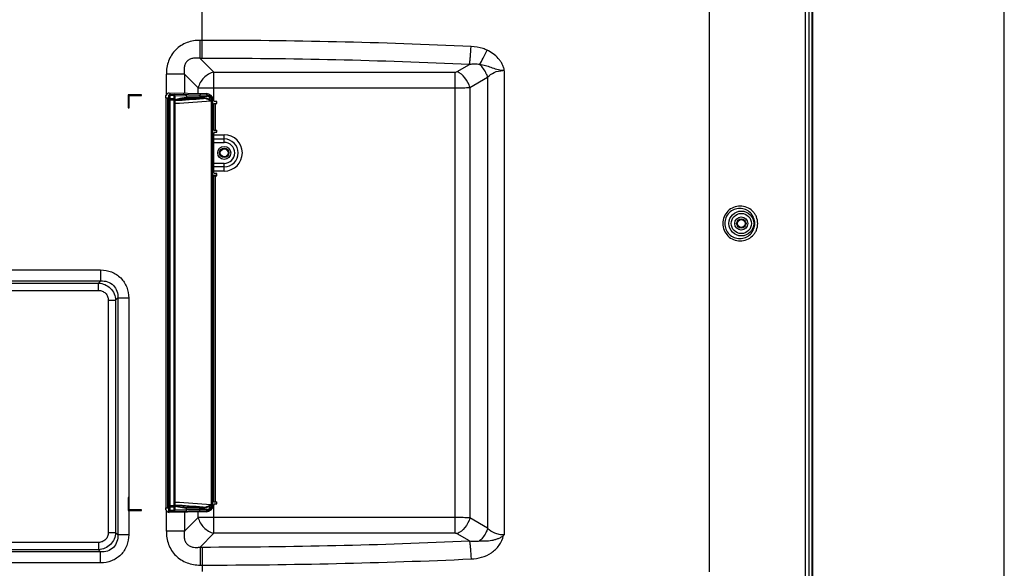
# Model space of a CAD drawing. Units: millimetres. Extents: x 0 to 3500, y 0 to 2000.
# Drawn here: x 3122 to 3500, y 866 to 1077 of the extents above; entities that cross this region are included whole.
import ezdxf

# ---------------------------------------------------------------- set-up
doc = ezdxf.new("R2010")
doc.units = ezdxf.units.MM
doc.header["$LTSCALE"] = 192.5
doc.layers.get('0').update_dxf_attribs({"linetype": 'CONTINUOUS'})
doc.layers.add('3_ALL_AXES', color=7, linetype='CONTINUOUS')
doc.layers.add('7_ALL_FEATURES', color=7, linetype='CONTINUOUS')

msp = doc.modelspace()

# ---------------------------------------------------------------- linework, layer by layer
at = {"color": 7, "linetype": 'Continuous'}
for p, q in [((3500, 0), (3500, 2000)), ((3423.577, 1426.234), (3423.577, 831.821)), ((3425.027, 1426.234), (3425.027, 831.821)), ((3386.854, 864.703), (3386.854, 1329.005))]:
    msp.add_line(p, q, dxfattribs=at)
for radius in [4.769, 3.863]:
    msp.add_circle((3399.054, 998.344), radius, dxfattribs=at)
for points, knots in [([(3405.346, 998.344), (3405.346, 999.222), (3405.077, 1000.556), (3404.237, 1002.105), (3403.119, 1003.455), (3401.263, 1004.685), (3398.656, 1005.201), (3396.042, 1004.692), (3393.81, 1003.218), (3392.304, 1000.993), (3391.949, 999.222), (3391.949, 998.344)], [0, 0, 0, 0, 0.1258917, 0.1889059, 0.2516874, 0.376006, 0.4998685, 0.6239079, 0.7486002, 0.8740529, 1, 1, 1, 1]), ([(3404.232, 998.344), (3404.232, 999.104), (3403.927, 1000.633), (3402.633, 1002.553), (3400.718, 1003.827), (3398.472, 1004.276), (3396.22, 1003.837), (3394.294, 1002.562), (3392.996, 1000.637), (3392.69, 999.104), (3392.69, 998.344)], [0, 0, 0, 0, 0.1262868, 0.251585, 0.3757161, 0.4992853, 0.6231403, 0.7478817, 0.8736213, 1, 1, 1, 1]), ([(3391.949, 998.344), (3391.949, 997.467), (3392.304, 995.696), (3393.81, 993.471), (3396.042, 991.997), (3398.655, 991.488), (3401.263, 992.004), (3403.119, 993.234), (3404.237, 994.584), (3405.077, 996.132), (3405.346, 997.467), (3405.346, 998.344)], [0, 0, 0, 0, 0.1259455, 0.2513985, 0.3760913, 0.500131, 0.6239934, 0.7483117, 0.8110929, 0.8741068, 1, 1, 1, 1]), ([(3392.69, 998.344), (3392.69, 997.585), (3392.996, 996.052), (3394.294, 994.127), (3396.22, 992.852), (3398.472, 992.413), (3400.718, 992.862), (3402.633, 994.136), (3403.927, 996.056), (3404.232, 997.585), (3404.232, 998.344)], [0, 0, 0, 0, 0.126377, 0.2521169, 0.3768588, 0.5007142, 0.6242833, 0.7484141, 0.8737117, 1, 1, 1, 1])]:
    msp.add_open_spline(points, degree=3, knots=knots, dxfattribs=at)
at = {"layer": '3_ALL_AXES', "color": 7, "linetype": 'Continuous'}
for p, q in [((3178.001, 1046.627), (3178.901, 1046.627)), ((3178.101, 1046.627), (3178.101, 889.262)), ((3178.901, 889.262), (3178.901, 1046.627)), ((3196.595, 1044.378), (3197.745, 1044.378)), ((3196.595, 1034.218), (3196.595, 1044.378)), ((3197.245, 1034.218), (3197.245, 1044.378)), ((3196.595, 1034.218), (3197.745, 1034.218)), ((3196.595, 1016.671), (3197.745, 1016.671)), ((3196.595, 891.511), (3196.595, 1016.671)), ((3197.245, 891.511), (3197.245, 1016.671)), ((3178.001, 889.262), (3178.901, 889.262)), ((3196.595, 891.511), (3197.745, 891.511))]:
    msp.add_line(p, q, dxfattribs=at)
at = {"layer": '7_ALL_FEATURES', "color": 7, "linetype": 'Continuous'}
for p, q in [((3426.063, 1444.519), (3426.063, 746.544)), ((3426.069, 1444.519), (3426.069, 746.544)), ((3426.462, 745.255), (3426.462, 1444.544)), ((3192.054, 1061.719), (3192.054, 1163.344)), ((3192.054, 1068.647), (3191.341, 1068.647)), ((3191.341, 1061.719), (3191.341, 1068.647)), ((3192.054, 1061.719), (3191.341, 1061.719)), ((3191.341, 1061.719), (3196.595, 1056.465)), ((3289.947, 1056.634), (3294.685, 1059.37)), ((3185.279, 1055.657), (3178.351, 1055.657)), ((3178.351, 1047.586), (3178.351, 1055.657)), ((3185.279, 1055.657), (3190.533, 1050.403)), ((3185.279, 1055.657), (3185.279, 1048.324)), ((3196.595, 1056.465), (3289.24, 1056.465)), ((3196.595, 1045.492), (3196.595, 1056.465)), ((3289.24, 879.424), (3289.24, 1056.465)), ((3294.897, 1050.572), (3301.675, 1054.485)), ((3301.675, 1054.485), (3301.675, 881.403)), ((3308.043, 1056.988), (3308.043, 878.901)), ((3168.751, 1047.727), (3163.751, 1047.727)), ((3163.751, 1047.727), (3163.751, 1042.727)), ((3164.051, 1047.427), (3168.751, 1047.427)), ((3164.051, 1042.727), (3164.051, 1047.427)), ((3168.751, 1047.427), (3168.751, 1047.727)), ((3178.086, 1047.427), (3178.001, 1047.427)), ((3178.001, 1047.427), (3178.001, 1046.627)), ((3179.354, 887.462), (3179.354, 1047.544)), ((3193.647, 1048.177), (3179.368, 1048.427)), ((3179.654, 1047.844), (3179.854, 1047.844)), ((3179.654, 887.944), (3179.654, 1047.844)), ((3179.654, 1047.542), (3179.854, 1047.542)), ((3179.854, 887.471), (3179.854, 1048.418)), ((3179.854, 1047.944), (3193.828, 1047.701)), ((3179.854, 1047.566), (3181.162, 1047.543)), ((3181.162, 1047.543), (3181.162, 1046.18)), ((3181.654, 1047.422), (3181.654, 888.367)), ((3181.654, 1047.416), (3186.089, 1047.343)), ((3185.009, 1047.854), (3185.009, 1048.328)), ((3186.089, 1047.343), (3191.202, 1047.254)), ((3186.089, 1047.343), (3186.089, 1046.586)), ((3190.533, 1050.403), (3289.24, 1050.403)), ((3190.533, 1048.232), (3190.533, 1050.403)), ((3191.202, 1047.254), (3191.202, 1046.614)), ((3191.202, 1047.254), (3193.965, 1047.202)), ((3191.396, 1047.743), (3191.396, 1048.217)), ((3193.941, 1047.69), (3193.941, 1048.155)), ((3194.78, 1046.971), (3194.78, 1045.896)), ((3294.897, 1050.572), (3294.897, 885.317)), ((3179.354, 1045.698), (3179.854, 1045.698)), ((3179.654, 1046.159), (3179.854, 1046.159)), ((3181.162, 1046.18), (3179.854, 1046.183)), ((3181.162, 1045.695), (3179.854, 1045.698)), ((3181.162, 1046.18), (3181.162, 1045.695)), ((3181.654, 1045.695), (3181.162, 1045.695)), ((3181.162, 1045.695), (3181.162, 890.093)), ((3190.861, 1046.316), (3181.666, 1045.546)), ((3195.477, 1045.932), (3195.477, 1045.362)), ((3196.03, 1045.402), (3195.557, 1045.402)), ((3195.557, 1045.402), (3195.557, 890.387)), ((3196.03, 1045.402), (3196.094, 1045.401)), ((3196.03, 1045.402), (3196.03, 890.387)), ((3196.094, 1045.401), (3196.094, 1039.108)), ((3197.745, 1045.178), (3197.059, 1045.178)), ((3197.745, 1044.378), (3197.745, 1045.178)), ((3163.751, 1042.727), (3164.051, 1042.727)), ((3196.094, 1039.108), (3196.595, 1039.115)), ((3196.109, 1038.084), (3196.595, 1038.091)), ((3196.125, 1037.06), (3196.595, 1037.066)), ((3196.125, 1037.06), (3196.125, 1016.829)), ((3196.595, 1017.971), (3196.595, 1032.918)), ((3196.595, 1032.418), (3200.554, 1032.418)), ((3197.095, 1033.418), (3197.745, 1033.418)), ((3197.745, 1033.418), (3197.745, 1034.218)), ((3200.554, 1029.494), (3200.554, 1032.418)), ((3196.595, 1030.794), (3200.554, 1030.794)), ((3196.595, 1029.494), (3200.554, 1029.494)), ((3200.554, 1021.395), (3196.595, 1021.395)), ((3200.554, 1018.471), (3200.554, 1021.395)), ((3197.747, 1016.807), (3196.125, 1016.829)), ((3200.554, 1020.095), (3196.595, 1020.095)), ((3200.554, 1018.471), (3196.595, 1018.471)), ((3197.745, 1017.471), (3197.095, 1017.471)), ((3197.745, 1016.671), (3197.745, 1017.471)), ((3196.595, 1014.774), (3196.094, 1014.781)), ((3196.094, 1014.781), (3196.094, 890.388)), ((3196.595, 1015.798), (3196.109, 1015.805)), ((2992.988, 980.516), (3153.119, 980.516)), ((3153.119, 980.516), (3153.119, 976.287)), ((2992.988, 976.287), (3153.119, 976.287)), ((2993.813, 975.463), (3152.294, 975.463)), ((3153.119, 976.287), (3152.294, 975.463)), ((3152.294, 972.644), (3152.294, 975.463)), ((2993.813, 972.644), (3152.294, 972.644)), ((3156.053, 968.885), (3158.872, 968.885)), ((3156.053, 968.885), (3156.053, 879.704)), ((3159.696, 969.71), (3158.872, 968.885)), ((3158.872, 968.885), (3158.872, 879.704)), ((3163.925, 969.71), (3159.696, 969.71)), ((3159.696, 969.71), (3159.696, 878.879)), ((3163.925, 969.71), (3163.925, 893.162)), ((3178.901, 897.468), (3179.354, 897.444)), ((3178.901, 897.439), (3179.171, 897.44)), ((3178.901, 896.454), (3179.354, 896.451)), ((3179.171, 896.452), (3179.171, 897.44)), ((3164.051, 893.162), (3163.751, 893.162)), ((3163.751, 893.162), (3163.751, 888.162)), ((3164.051, 888.462), (3164.051, 893.162)), ((3168.751, 888.462), (3164.051, 888.462)), ((3168.751, 888.162), (3168.751, 888.462)), ((3178.001, 889.262), (3178.001, 888.462)), ((3178.001, 888.462), (3178.086, 888.462)), ((3178.351, 880.232), (3178.351, 888.303)), ((3179.354, 890.091), (3179.854, 890.091)), ((3179.654, 889.63), (3179.854, 889.63)), ((3179.654, 888.247), (3179.854, 888.247)), ((3179.854, 890.091), (3181.162, 890.093)), ((3179.854, 889.606), (3181.162, 889.608)), ((3181.162, 888.246), (3179.854, 888.223)), ((3181.654, 890.093), (3181.162, 890.093)), ((3181.162, 890.093), (3181.162, 889.608)), ((3181.162, 889.608), (3181.162, 888.246)), ((3186.089, 888.446), (3181.654, 888.373)), ((3190.861, 889.473), (3181.666, 890.243)), ((3186.089, 888.446), (3186.089, 889.203)), ((3191.202, 888.535), (3186.089, 888.446)), ((3191.202, 888.535), (3191.202, 889.175)), ((3193.965, 888.587), (3191.202, 888.535)), ((3194.78, 889.893), (3194.78, 888.818)), ((3195.477, 890.427), (3195.477, 889.857)), ((3196.03, 890.387), (3195.557, 890.387)), ((3196.094, 890.388), (3196.03, 890.387)), ((3196.595, 879.424), (3196.595, 890.397)), ((3197.059, 890.711), (3197.745, 890.711)), ((3197.745, 890.711), (3197.745, 891.511)), ((3163.751, 888.162), (3168.751, 888.162)), ((3163.925, 888.162), (3163.925, 878.879)), ((3179.354, 887.644), (3179.854, 887.644)), ((3193.647, 887.711), (3179.368, 887.462)), ((3179.648, 887.644), (3179.648, 887.467)), ((3179.654, 887.944), (3179.854, 887.944)), ((3193.828, 888.088), (3179.854, 887.844)), ((3185.009, 887.934), (3185.009, 887.561)), ((3185.279, 887.565), (3185.279, 880.232)), ((3185.279, 880.232), (3190.533, 885.486)), ((3190.533, 885.486), (3190.533, 887.657)), ((3289.24, 885.486), (3190.533, 885.486)), ((3191.396, 888.046), (3191.396, 887.672)), ((3193.941, 888.099), (3193.941, 887.734)), ((3301.675, 881.403), (3294.897, 885.317)), ((3156.053, 879.704), (3158.872, 879.704)), ((3159.696, 878.879), (3158.872, 879.704)), ((3163.925, 878.879), (3159.696, 878.879)), ((3185.279, 880.232), (3178.351, 880.232)), ((3191.341, 874.17), (3196.595, 879.424)), ((3289.24, 879.424), (3196.595, 879.424)), ((3294.685, 876.519), (3289.947, 879.255)), ((3152.294, 875.945), (2993.813, 875.945)), ((3152.294, 873.126), (2993.813, 873.126)), ((3152.294, 875.945), (3152.294, 873.126)), ((3153.119, 872.302), (3152.294, 873.126)), ((3191.341, 874.17), (3192.054, 874.17)), ((3191.341, 874.17), (3191.341, 867.242)), ((3192.054, 874.17), (3192.054, 864.744)), ((3153.119, 872.302), (2992.988, 872.302)), ((3153.119, 868.073), (3153.119, 872.302)), ((3153.119, 868.073), (2992.988, 868.073)), ((3191.341, 867.242), (3192.054, 867.242))]:
    msp.add_line(p, q, dxfattribs=at)
for centre, radius in [((3200.554, 1025.444), 2.5), ((3200.554, 1025.444), 1.8), ((3200.554, 1025.444), 1.5), ((3399.054, 998.344), 2.5), ((3399.054, 998.344), 1.8), ((3399.054, 998.344), 1.5)]:
    msp.add_circle(centre, radius, dxfattribs=at)
for centre, radius, start, end in [((3192.125, -1199.047), 2267.695, 87.391801, 90.001803), ((3192.124, -1178.278), 2239.997, 87.375723, 90.001804), ((3178.086, 1047.727), 0.3, 270, 346.65764), ((3179.351, 1047.427), 1, 89, 166.65764), ((3179.654, 1047.544), 0.3, 90, 180), ((3181.154, 1047.422), 0.5, 0, 89), ((3193.595, 1045.178), 3, 8.21321, 89), ((3193.784, 1045.302), 2.399, 86.24874, 88.94661), ((3193.934, 1045.542), 1.661, 59.37602, 88.92892), ((3193.742, 1045.403), 2.288, 17.17137, 61.1067), ((3116.107, 2049.036), 1005.63, 273.737186, 274.355457), ((3188.437, 1023.882), 22.969, 107.01069, 107.17724), ((3188.392, 1024.473), 22.122, 107.61853, 107.73442), ((3192.169, 230.117), 816.199, 90.091861, 90.441176), ((3192.143, 415.345), 631.27, 90.09526, 90.54943), ((3190.917, 1029.473), 16.843, 89.82112, 90.19053), ((3191.142, 1029.827), 16.787, 89.79724, 90.1683), ((3188.84, 369.088), 677.53, 89.677707, 89.800254), ((3193.943, 1046.385), 0.97, 321.10353, 329.67427), ((3193.754, 1045.4), 1.803, 0.04979, 17.13619), ((3193.724, 1045.4), 2.307, 0.04846, 17.11634), ((3197.059, 1045.678), 0.5, 188.21321, 270), ((3197.095, 1032.918), 0.5, 90, 180), ((3200.554, 1025.444), 6.974, 270, 90), ((3200.554, 1025.444), 5.349, 270, 90), ((3200.554, 1025.444), 4.05, 270, 90), ((3197.095, 1017.971), 0.5, 180, 270), ((3178.086, 888.162), 0.3, 13.34236, 90), ((3179.351, 888.462), 1, 193.34236, 271), ((3179.654, 888.244), 0.3, 180, 270), ((3181.154, 888.367), 0.5, 271, 360), ((3116.106, -113.257), 1005.64, 85.644546, 86.262811), ((3188.369, 911.243), 22.047, 252.26469, 252.38057), ((3188.399, 911.783), 22.839, 252.82112, 252.98803), ((3192.169, 1705.728), 816.256, 269.558836, 269.908127), ((3192.142, 1520.403), 631.229, 269.450555, 269.904755), ((3190.917, 906.316), 16.843, 269.80947, 270.17888), ((3191.142, 905.962), 16.787, 269.8317, 270.20276), ((3193.595, 890.711), 3, 271, 351.78679), ((3193.933, 890.251), 1.664, 271.10437, 300.5907), ((3193.943, 889.404), 0.969, 30.32411, 38.89856), ((3193.742, 890.386), 2.288, 298.89333, 342.8286), ((3193.754, 890.389), 1.803, 342.86381, 359.95021), ((3193.724, 890.389), 2.307, 342.88366, 359.95154), ((3197.059, 890.211), 0.5, 90, 171.78679), ((3193.784, 890.487), 2.399, 271.0534, 273.75125), ((3294.322, 892.147), 19.071, 314.65043, 316.00956), ((3192.07, 3116.513), 2242.344, 269.999571, 272.622903), ((3192.071, 3137.326), 2270.085, 269.999571, 272.606825)]:
    msp.add_arc(centre, radius, start, end, dxfattribs=at)
for centre, start_param, end_param in [((3196.193, 1039.11), -4.7114224, -4.1421136), ((3196.025, 1037.058), -1.5698298, -1.0005209), ((3196.025, 1016.831), -2.1410718, -1.5717629), ((3196.193, 1014.779), 1.0005209, 1.5698298)]:
    msp.add_ellipse(centre, major_axis=(0, 1.9), ratio=0.0524587, start_param=start_param, end_param=end_param, dxfattribs=at)
for points, knots in [([(3191.341, 1068.647), (3189.632, 1068.647), (3186.177, 1068.103), (3181.7, 1065.298), (3178.895, 1060.821), (3178.351, 1057.366), (3178.351, 1055.657)], [0, 0, 0, 0, 0.2502923, 0.4999951, 0.7497016, 1, 1, 1, 1]), ([(3294.685, 1059.37), (3294.762, 1059.791), (3294.899, 1060.765), (3295.138, 1063.073), (3295.258, 1064.962), (3295.318, 1066.298)], [0, 0, 0, 0, 0.1844146, 0.4237494, 1, 1, 1, 1]), ([(3301.434, 1064.875), (3300.957, 1065.098), (3299.001, 1065.875), (3296.891, 1066.226), (3295.318, 1066.298)], [0, 0, 0, 0, 0.2505534, 1, 1, 1, 1]), ([(3298.61, 1059.334), (3299.08, 1060.149), (3300.048, 1061.984), (3300.955, 1063.849), (3301.434, 1064.875)], [0, 0, 0, 0, 0.4536077, 1, 1, 1, 1]), ([(3308.043, 1056.988), (3308.043, 1057.211), (3307.982, 1057.658), (3307.747, 1058.522), (3307.301, 1059.554), (3306.596, 1060.7), (3305.476, 1062.096), (3303.795, 1063.591), (3302.243, 1064.498), (3301.434, 1064.875)], [0, 0, 0, 0, 0.0625602, 0.125184, 0.2503143, 0.3754405, 0.5005376, 0.7502901, 1, 1, 1, 1]), ([(3191.341, 1061.719), (3190.916, 1061.798), (3190.048, 1061.903), (3188.727, 1061.841), (3187.432, 1061.471), (3186.3, 1060.698), (3185.527, 1059.566), (3185.157, 1058.271), (3185.095, 1056.95), (3185.2, 1056.082), (3185.279, 1055.657)], [0, 0, 0, 0, 0.1227526, 0.2468551, 0.3726872, 0.4999926, 0.6273002, 0.7531378, 0.8772449, 1, 1, 1, 1]), ([(3298.61, 1059.334), (3297.966, 1059.475), (3296.644, 1059.577), (3295.333, 1059.463), (3294.685, 1059.37)], [0, 0, 0, 0, 0.5015632, 1, 1, 1, 1]), ([(3301.675, 1054.485), (3301.541, 1054.95), (3300.869, 1056.756), (3299.699, 1058.387), (3298.61, 1059.334)], [0, 0, 0, 0, 0.2508016, 1, 1, 1, 1]), ([(3307.558, 1057.019), (3306.772, 1057.048), (3305.234, 1057.394), (3303.058, 1058.187), (3300.871, 1058.91), (3299.369, 1059.231), (3298.61, 1059.334)], [0, 0, 0, 0, 0.2546197, 0.5041527, 0.7517983, 1, 1, 1, 1]), ([(3196.595, 1056.465), (3195.161, 1056.107), (3192.496, 1054.502), (3190.891, 1051.837), (3190.533, 1050.403)], [0, 0, 0, 0, 0.5, 1, 1, 1, 1]), ([(3289.24, 1056.465), (3289.307, 1056.465), (3289.55, 1056.479), (3289.794, 1056.546), (3289.947, 1056.634)], [0, 0, 0, 0, 0.2744044, 1, 1, 1, 1]), ([(3294.897, 1050.572), (3294.512, 1051.906), (3293.236, 1054.323), (3291.12, 1056.126), (3289.947, 1056.634)], [0, 0, 0, 0, 0.5206341, 1, 1, 1, 1]), ([(3301.675, 1054.485), (3302.377, 1055.246), (3304.177, 1056.589), (3306.408, 1057.054), (3307.558, 1057.019)], [0, 0, 0, 0, 0.4737834, 1, 1, 1, 1]), ([(3179.354, 1047.469), (3179.354, 1047.49), (3179.437, 1047.524), (3179.493, 1047.531), (3179.539, 1047.536)], [0, 0, 0, 0, 0.3205539, 1, 1, 1, 1]), ([(3181.162, 1047.922), (3181.165, 1047.922), (3181.161, 1047.907), (3181.166, 1047.892), (3181.164, 1047.856), (3181.165, 1047.791), (3181.164, 1047.684), (3181.163, 1047.593), (3181.162, 1047.543)], [0, 0, 0, 0, 0.0183582, 0.0721426, 0.1601804, 0.2798678, 0.6007853, 1, 1, 1, 1]), ([(3181.654, 1047.422), (3181.654, 1047.441), (3181.599, 1047.485), (3181.438, 1047.528), (3181.279, 1047.542), (3181.162, 1047.543)], [0, 0, 0, 0, 0.1132604, 0.3299622, 1, 1, 1, 1]), ([(3185.665, 1047.843), (3185.777, 1047.841), (3186.015, 1047.715), (3186.09, 1047.467), (3186.089, 1047.343)], [0, 0, 0, 0, 0.4748346, 1, 1, 1, 1]), ([(3190.777, 1047.754), (3190.889, 1047.752), (3191.127, 1047.626), (3191.202, 1047.378), (3191.202, 1047.254)], [0, 0, 0, 0, 0.4748347, 1, 1, 1, 1]), ([(3193.738, 1047.702), (3193.751, 1047.702), (3193.808, 1047.691), (3193.851, 1047.643), (3193.875, 1047.605)], [0, 0, 0, 0, 0.2164058, 1, 1, 1, 1]), ([(3193.738, 1047.702), (3193.833, 1047.7), (3194.217, 1047.671), (3194.594, 1047.547), (3194.848, 1047.407)], [0, 0, 0, 0, 0.2463482, 1, 1, 1, 1]), ([(3193.875, 1047.605), (3193.89, 1047.58), (3193.95, 1047.454), (3193.967, 1047.311), (3193.965, 1047.202)], [0, 0, 0, 0, 0.2135052, 1, 1, 1, 1]), ([(3193.941, 1047.69), (3194.227, 1047.672), (3194.8, 1047.531), (3195.511, 1047.01), (3195.983, 1046.267), (3196.094, 1045.688), (3196.094, 1045.401)], [0, 0, 0, 0, 0.2498238, 0.49989, 0.7499405, 1, 1, 1, 1]), ([(3194.848, 1047.407), (3194.891, 1047.378), (3194.875, 1047.184), (3194.823, 1047.06), (3194.78, 1046.971)], [0, 0, 0, 0, 0.3450334, 1, 1, 1, 1]), ([(3194.78, 1046.971), (3195.041, 1046.796), (3195.317, 1046.436), (3195.45, 1046.036), (3195.477, 1045.932)], [0, 0, 0, 0, 0.7452307, 1, 1, 1, 1]), ([(3289.24, 1050.403), (3290.261, 1050.403), (3292.147, 1050.428), (3294.033, 1050.51), (3294.897, 1050.572)], [0, 0, 0, 0, 0.5411006, 1, 1, 1, 1]), ([(3179.354, 1046.086), (3179.354, 1046.098), (3179.387, 1046.124), (3179.485, 1046.15), (3179.582, 1046.159), (3179.654, 1046.159)], [0, 0, 0, 0, 0.113102, 0.3303906, 1, 1, 1, 1]), ([(3181.654, 1046.059), (3181.654, 1046.079), (3181.599, 1046.122), (3181.438, 1046.165), (3181.279, 1046.18), (3181.162, 1046.18)], [0, 0, 0, 0, 0.1132442, 0.329928, 1, 1, 1, 1]), ([(3185.884, 1046.293), (3185.616, 1046.291), (3184.197, 1046.221), (3182.794, 1045.907), (3181.696, 1045.558)], [0, 0, 0, 0, 0.1891268, 1, 1, 1, 1]), ([(3186.089, 1046.586), (3185.807, 1046.583), (3184.327, 1046.51), (3182.863, 1046.197), (3181.717, 1045.846)], [0, 0, 0, 0, 0.1906866, 1, 1, 1, 1]), ([(3185.884, 1046.293), (3185.943, 1046.307), (3186.054, 1046.39), (3186.089, 1046.52), (3186.089, 1046.586)], [0, 0, 0, 0, 0.478367, 1, 1, 1, 1]), ([(3190.861, 1046.316), (3190.924, 1046.324), (3191.052, 1046.404), (3191.093, 1046.544), (3191.093, 1046.614)], [0, 0, 0, 0, 0.4764193, 1, 1, 1, 1]), ([(3190.969, 1046.316), (3191.033, 1046.324), (3191.161, 1046.404), (3191.202, 1046.544), (3191.202, 1046.614)], [0, 0, 0, 0, 0.4765004, 1, 1, 1, 1]), ([(3192.478, 1046.31), (3192.334, 1046.311), (3191.831, 1046.313), (3191.328, 1046.315), (3190.969, 1046.316)], [0, 0, 0, 0, 0.2866914, 1, 1, 1, 1]), ([(3192.478, 1046.31), (3192.503, 1046.315), (3192.613, 1046.374), (3192.651, 1046.513), (3192.651, 1046.608)], [0, 0, 0, 0, 0.2086188, 1, 1, 1, 1]), ([(3194.698, 1045.776), (3194.519, 1045.87), (3194.145, 1046.017), (3193.41, 1046.226), (3192.845, 1046.315), (3192.478, 1046.31)], [0, 0, 0, 0, 0.2642598, 0.5206146, 1, 1, 1, 1]), ([(3194.78, 1045.896), (3194.612, 1046.013), (3194.256, 1046.203), (3193.555, 1046.479), (3193.006, 1046.606), (3192.651, 1046.608)], [0, 0, 0, 0, 0.2709623, 0.5301787, 1, 1, 1, 1]), ([(3195.477, 1045.362), (3195.301, 1045.495), (3195.07, 1045.675), (3194.837, 1045.852), (3194.78, 1045.896)], [0, 0, 0, 0, 0.7544852, 1, 1, 1, 1]), ([(3195.928, 1046.079), (3195.917, 1046.071), (3195.868, 1046.059), (3195.721, 1046.004), (3195.582, 1045.964), (3195.477, 1045.932)], [0, 0, 0, 0, 0.0894069, 0.3074973, 1, 1, 1, 1]), ([(3153.119, 980.516), (3154.532, 980.516), (3157.391, 980.009), (3161.047, 977.638), (3163.418, 973.982), (3163.925, 971.123), (3163.925, 969.71)], [0, 0, 0, 0, 0.2501402, 0.4999963, 0.7498541, 1, 1, 1, 1]), ([(3152.294, 975.463), (3153.138, 975.423), (3154.83, 975.033), (3156.977, 973.568), (3158.442, 971.421), (3158.832, 969.729), (3158.872, 968.885)], [0, 0, 0, 0, 0.2494838, 0.499997, 0.7505112, 1, 1, 1, 1]), ([(3153.119, 976.287), (3153.996, 976.343), (3155.8, 976.16), (3158.164, 974.755), (3159.569, 972.391), (3159.752, 970.587), (3159.696, 969.71)], [0, 0, 0, 0, 0.249357, 0.4999957, 0.7506368, 1, 1, 1, 1]), ([(3152.294, 972.644), (3152.786, 972.644), (3153.78, 972.468), (3155.052, 971.643), (3155.877, 970.371), (3156.053, 969.377), (3156.053, 968.885)], [0, 0, 0, 0, 0.2501373, 0.4999968, 0.7498573, 1, 1, 1, 1]), ([(3179.354, 889.703), (3179.354, 889.691), (3179.387, 889.664), (3179.485, 889.639), (3179.582, 889.63), (3179.654, 889.63)], [0, 0, 0, 0, 0.1131013, 0.3303898, 1, 1, 1, 1]), ([(3179.354, 888.32), (3179.354, 888.299), (3179.437, 888.265), (3179.493, 888.257), (3179.539, 888.253)], [0, 0, 0, 0, 0.3205567, 1, 1, 1, 1]), ([(3181.654, 889.73), (3181.654, 889.71), (3181.599, 889.667), (3181.438, 889.624), (3181.279, 889.609), (3181.162, 889.608)], [0, 0, 0, 0, 0.1132442, 0.329928, 1, 1, 1, 1]), ([(3181.654, 888.367), (3181.654, 888.348), (3181.599, 888.304), (3181.438, 888.261), (3181.279, 888.246), (3181.162, 888.246)], [0, 0, 0, 0, 0.113263, 0.3299718, 1, 1, 1, 1]), ([(3181.162, 888.246), (3181.163, 888.196), (3181.164, 888.105), (3181.165, 887.998), (3181.164, 887.933), (3181.166, 887.897), (3181.161, 887.882), (3181.165, 887.867), (3181.162, 887.867)], [0, 0, 0, 0, 0.3992147, 0.7201322, 0.8398196, 0.9278574, 0.9816418, 1, 1, 1, 1]), ([(3181.696, 890.231), (3182.108, 890.1), (3183.474, 889.712), (3184.896, 889.504), (3185.884, 889.496)], [0, 0, 0, 0, 0.3039618, 1, 1, 1, 1]), ([(3181.717, 889.943), (3182.145, 889.812), (3183.573, 889.423), (3185.055, 889.214), (3186.089, 889.203)], [0, 0, 0, 0, 0.3019644, 1, 1, 1, 1]), ([(3185.665, 887.946), (3185.777, 887.948), (3186.015, 888.074), (3186.09, 888.322), (3186.089, 888.446)], [0, 0, 0, 0, 0.4748346, 1, 1, 1, 1]), ([(3185.884, 889.496), (3185.943, 889.482), (3186.054, 889.399), (3186.089, 889.269), (3186.089, 889.203)], [0, 0, 0, 0, 0.478367, 1, 1, 1, 1]), ([(3190.777, 888.035), (3190.889, 888.037), (3191.127, 888.163), (3191.202, 888.411), (3191.202, 888.535)], [0, 0, 0, 0, 0.4748346, 1, 1, 1, 1]), ([(3190.861, 889.473), (3190.924, 889.465), (3191.052, 889.385), (3191.093, 889.245), (3191.093, 889.175)], [0, 0, 0, 0, 0.4764193, 1, 1, 1, 1]), ([(3190.969, 889.473), (3191.076, 889.473), (3191.579, 889.475), (3192.082, 889.477), (3192.478, 889.479)], [0, 0, 0, 0, 0.2116142, 1, 1, 1, 1]), ([(3190.969, 889.473), (3191.033, 889.465), (3191.161, 889.385), (3191.202, 889.245), (3191.202, 889.175)], [0, 0, 0, 0, 0.4765004, 1, 1, 1, 1]), ([(3191.202, 889.175), (3191.304, 889.175), (3191.787, 889.177), (3192.27, 889.179), (3192.651, 889.181)], [0, 0, 0, 0, 0.2116671, 1, 1, 1, 1]), ([(3192.478, 889.479), (3192.845, 889.474), (3193.41, 889.563), (3194.145, 889.772), (3194.519, 889.918), (3194.698, 890.012)], [0, 0, 0, 0, 0.4793776, 0.7357307, 1, 1, 1, 1]), ([(3192.478, 889.479), (3192.503, 889.474), (3192.613, 889.415), (3192.651, 889.276), (3192.651, 889.181)], [0, 0, 0, 0, 0.2086187, 1, 1, 1, 1]), ([(3192.651, 889.181), (3193.006, 889.183), (3193.555, 889.31), (3194.256, 889.586), (3194.612, 889.776), (3194.78, 889.893)], [0, 0, 0, 0, 0.4698106, 0.7290244, 1, 1, 1, 1]), ([(3194.848, 888.382), (3194.762, 888.335), (3194.414, 888.169), (3194.025, 888.092), (3193.738, 888.087)], [0, 0, 0, 0, 0.2552509, 1, 1, 1, 1]), ([(3193.738, 888.087), (3193.751, 888.087), (3193.808, 888.098), (3193.851, 888.146), (3193.875, 888.184)], [0, 0, 0, 0, 0.2164038, 1, 1, 1, 1]), ([(3193.875, 888.184), (3193.89, 888.209), (3193.95, 888.335), (3193.967, 888.478), (3193.965, 888.587)], [0, 0, 0, 0, 0.2135048, 1, 1, 1, 1]), ([(3196.094, 890.388), (3196.094, 890.101), (3195.983, 889.521), (3195.511, 888.779), (3194.8, 888.257), (3194.227, 888.117), (3193.941, 888.099)], [0, 0, 0, 0, 0.2500595, 0.50011, 0.7501762, 1, 1, 1, 1]), ([(3194.78, 889.893), (3194.837, 889.937), (3195.07, 890.114), (3195.301, 890.294), (3195.477, 890.427)], [0, 0, 0, 0, 0.2454973, 1, 1, 1, 1]), ([(3195.477, 889.857), (3195.45, 889.753), (3195.317, 889.353), (3195.041, 888.993), (3194.78, 888.818)], [0, 0, 0, 0, 0.2547115, 1, 1, 1, 1]), ([(3194.848, 888.382), (3194.891, 888.411), (3194.875, 888.605), (3194.823, 888.729), (3194.78, 888.818)], [0, 0, 0, 0, 0.3450308, 1, 1, 1, 1]), ([(3195.928, 889.71), (3195.917, 889.718), (3195.868, 889.73), (3195.721, 889.785), (3195.582, 889.825), (3195.477, 889.857)], [0, 0, 0, 0, 0.0894068, 0.3074972, 1, 1, 1, 1]), ([(3179.648, 887.644), (3179.648, 887.683), (3179.649, 887.753), (3179.649, 887.837), (3179.651, 887.89), (3179.65, 887.92), (3179.654, 887.932), (3179.652, 887.944), (3179.654, 887.944)], [0, 0, 0, 0, 0.382628, 0.7068919, 0.8311869, 0.923556, 0.9804986, 1, 1, 1, 1]), ([(3190.533, 885.486), (3190.891, 884.052), (3192.496, 881.387), (3195.161, 879.782), (3196.595, 879.424)], [0, 0, 0, 0, 0.5, 1, 1, 1, 1]), ([(3294.897, 885.317), (3294.033, 885.379), (3292.147, 885.46), (3290.261, 885.486), (3289.24, 885.486)], [0, 0, 0, 0, 0.458882, 1, 1, 1, 1]), ([(3294.897, 885.317), (3294.512, 883.983), (3293.236, 881.566), (3291.12, 879.763), (3289.947, 879.255)], [0, 0, 0, 0, 0.5206341, 1, 1, 1, 1]), ([(3301.675, 881.403), (3301.541, 880.939), (3300.869, 879.133), (3299.699, 877.502), (3298.61, 876.555)], [0, 0, 0, 0, 0.2508016, 1, 1, 1, 1]), ([(3308.043, 878.901), (3307.415, 878.841), (3306.155, 878.882), (3303.879, 879.544), (3302.428, 880.588), (3301.675, 881.403)], [0, 0, 0, 0, 0.2682572, 0.5283752, 1, 1, 1, 1]), ([(3156.053, 879.704), (3156.053, 879.212), (3155.877, 878.218), (3155.052, 876.946), (3153.78, 876.121), (3152.786, 875.945), (3152.294, 875.945)], [0, 0, 0, 0, 0.2501373, 0.4999968, 0.7498573, 1, 1, 1, 1]), ([(3158.872, 879.704), (3158.832, 878.86), (3158.442, 877.167), (3156.977, 875.021), (3154.831, 873.556), (3153.138, 873.166), (3152.294, 873.126)], [0, 0, 0, 0, 0.2494838, 0.499997, 0.7505112, 1, 1, 1, 1]), ([(3163.925, 878.879), (3163.925, 877.466), (3163.418, 874.607), (3161.047, 870.951), (3157.391, 868.58), (3154.532, 868.073), (3153.119, 868.073)], [0, 0, 0, 0, 0.2501402, 0.4999963, 0.7498541, 1, 1, 1, 1]), ([(3159.696, 878.879), (3159.752, 878.002), (3159.569, 876.198), (3158.164, 873.834), (3155.8, 872.429), (3153.996, 872.246), (3153.119, 872.302)], [0, 0, 0, 0, 0.249357, 0.4999957, 0.7506368, 1, 1, 1, 1]), ([(3178.351, 880.232), (3178.351, 878.523), (3178.895, 875.068), (3181.699, 870.591), (3186.177, 867.786), (3189.632, 867.242), (3191.341, 867.242)], [0, 0, 0, 0, 0.2502923, 0.4999951, 0.7497016, 1, 1, 1, 1]), ([(3185.279, 880.232), (3185.2, 879.806), (3185.095, 878.939), (3185.157, 877.618), (3185.527, 876.323), (3186.3, 875.191), (3187.432, 874.418), (3188.727, 874.048), (3190.048, 873.985), (3190.916, 874.091), (3191.341, 874.17)], [0, 0, 0, 0, 0.1227526, 0.2468551, 0.3726872, 0.4999926, 0.6273002, 0.7531378, 0.8772449, 1, 1, 1, 1]), ([(3289.947, 879.255), (3289.9, 879.282), (3289.679, 879.385), (3289.43, 879.424), (3289.24, 879.424)], [0, 0, 0, 0, 0.2211385, 1, 1, 1, 1]), ([(3295.318, 869.591), (3296.689, 869.653), (3299.428, 870.065), (3303.244, 871.756), (3306.286, 874.661), (3307.413, 877.245), (3307.725, 878.579)], [0, 0, 0, 0, 0.2502834, 0.5002531, 0.7500003, 1, 1, 1, 1]), ([(3298.61, 876.555), (3299.366, 876.518), (3300.908, 876.466), (3302.856, 876.634), (3304.42, 876.982), (3305.587, 877.363), (3306.529, 877.782), (3307.241, 878.194), (3307.579, 878.435), (3307.725, 878.579)], [0, 0, 0, 0, 0.2380089, 0.485021, 0.6122761, 0.7410867, 0.870586, 0.9353713, 1, 1, 1, 1]), ([(3294.685, 876.519), (3295.333, 876.426), (3296.644, 876.312), (3297.966, 876.414), (3298.61, 876.555)], [0, 0, 0, 0, 0.4984433, 1, 1, 1, 1]), ([(3294.685, 876.519), (3294.762, 876.098), (3294.899, 875.124), (3295.138, 872.816), (3295.258, 870.926), (3295.318, 869.591)], [0, 0, 0, 0, 0.1844146, 0.4237494, 1, 1, 1, 1])]:
    msp.add_open_spline(points, degree=3, knots=knots, dxfattribs=at)
for points in [[(3308.043, 1056.99), (3307.882, 1057.003), (3307.72, 1057.019), (3307.558, 1057.019)], [(3179.539, 1047.536), (3179.577, 1047.54), (3179.615, 1047.542), (3179.654, 1047.542)], [(3195.477, 1045.362), (3190.873, 1044.973), (3186.264, 1044.651), (3181.654, 1044.346)], [(3195.477, 1045.362), (3195.217, 1045.498), (3194.958, 1045.64), (3194.698, 1045.776)], [(3179.539, 888.253), (3179.577, 888.249), (3179.615, 888.247), (3179.654, 888.247)], [(3181.654, 891.443), (3186.264, 891.138), (3190.873, 890.816), (3195.477, 890.427)], [(3194.698, 890.012), (3194.958, 890.149), (3195.217, 890.29), (3195.477, 890.427)]]:
    msp.add_open_spline(points, degree=3, dxfattribs=at)

doc.saveas('drawing.dxf')
